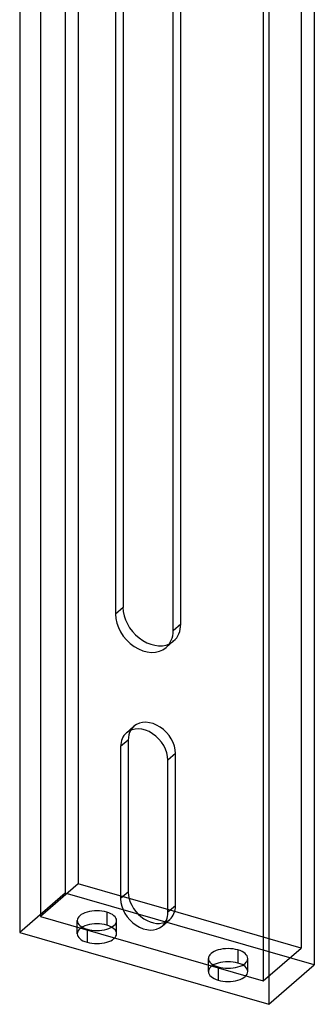
# Model space of a CAD drawing. Units: millimetres. Extents: x 76 to 188, y -548 to 231.
# Drawn here: x 77 to 125, y -548 to -385 of the extents above; entities that cross this region are included whole.
import ezdxf

# ---------------------------------------------------------------- set-up
doc = ezdxf.new("R2010")
doc.units = ezdxf.units.MM
doc.layers.add('MAIN-1', color=7, linetype='Continuous')
doc.layers.add('MAIN-2', color=7, linetype='Continuous')

msp = doc.modelspace()

# ---------------------------------------------------------------- linework, layer by layer
at = {"layer": 'MAIN-1'}
for p, q in [((76.55, -282.97), (76.55, -535.85)), ((125.19, -288.35), (125.19, -541.23)), ((117.69, -294.85), (117.69, -547.73)), ((101.88, -486.01), (101.88, -311.25)), ((93.61, -361.99), (93.61, -482.17)), ((92.36, -363.08), (92.36, -483.26)), ((93.61, -482.17), (92.36, -483.26)), ((94.47, -504.07), (93.22, -505.16)), ((94.47, -504.07), (94.47, -529.19)), ((93.22, -505.16), (93.22, -530.27)), ((101.02, -532.52), (101.02, -507.41)), ((94.47, -529.19), (93.22, -530.27)), ((101.02, -532.09), (94.61, -530.24)), ((76.55, -535.85), (117.69, -547.73)), ((117.69, -547.73), (125.19, -541.23))]:
    msp.add_line(p, q, dxfattribs=at)
for centre, major_axis, start_param, end_param in [((98.37, -483.55), (-3.6, 4.16), 0.713724, 2.93979), ((97.12, -484.63), (-3.6, 4.16), 0.713724, 3.141552), ((97.12, -484.63), (-3.6, 4.16), 3.141552, 3.855317), ((97.12, -506.28), (-2.95, 3.4), -2.427868, -0.000041), ((98.37, -505.2), (-2.95, 3.4), 0.247496, 0.713724), ((97.12, -506.28), (-2.95, 3.4), -0.000041, 0.713724), ((98.37, -530.31), (-2.95, 3.4), 0.713724, 2.894097), ((97.12, -531.4), (-2.95, 3.4), 0.713724, 3.141552), ((97.12, -531.4), (-2.95, 3.4), 3.141552, 3.855317)]:
    msp.add_ellipse(centre, major_axis=major_axis, ratio=0.75, start_param=start_param, end_param=end_param, dxfattribs=at)
at = {"layer": 'MAIN-2'}
for p, q in [((84.05, -276.48), (84.05, -529.36)), ((86.22, -277.1), (86.22, -527.82)), ((79.97, -282.51), (79.97, -533.23)), ((123.02, -287.73), (123.02, -538.44)), ((116.77, -293.14), (116.77, -543.85)), ((103.13, -484.92), (103.13, -298.73)), ((103.13, -484.92), (101.88, -486.01)), ((100.72, -488.79), (101.97, -487.71)), ((94.17, -502.88), (95.42, -501.8)), ((102.27, -506.32), (101.02, -507.41)), ((102.27, -531.44), (102.27, -506.32)), ((86.22, -527.82), (79.97, -533.23)), ((94.61, -530.24), (86.22, -527.82)), ((84.05, -529.36), (76.55, -535.85)), ((125.19, -541.23), (84.05, -529.36)), ((102.27, -531.44), (101.02, -532.52)), ((79.97, -533.23), (116.77, -543.85)), ((90.92, -532.49), (90.92, -534.66)), ((123.02, -538.44), (101.02, -532.09)), ((86.05, -536.07), (86.05, -533.9)), ((92.55, -536.07), (92.55, -533.9)), ((100.07, -534.8), (101.32, -533.72)), ((87.67, -535.31), (87.67, -537.47)), ((112.57, -538.74), (112.57, -540.91)), ((116.77, -543.85), (123.02, -538.44)), ((107.7, -542.32), (107.7, -540.15)), ((109.32, -541.56), (109.32, -543.72)), ((114.2, -542.32), (114.2, -540.15))]:
    msp.add_line(p, q, dxfattribs=at)
for centre, major_axis, ratio, start_param, end_param in [((98.37, -483.55), (-3.6, 4.16), 0.75, 3.141552, 3.855317), ((98.37, -483.55), (-3.6, 4.16), 0.75, 2.93979, 3.141552), ((98.37, -505.2), (-2.95, 3.4), 0.75, -2.427868, -0.000041), ((98.37, -505.2), (-2.95, 3.4), 0.75, -0.000041, 0.247496), ((98.37, -530.31), (-2.95, 3.4), 0.75, 3.141552, 3.855317), ((89.3, -533.9), (3.25, 0), 0.5, 1.047198, 3.141624), ((89.3, -533.9), (3.25, 0), 0.5, 0.000031, 1.047198), ((89.3, -533.9), (3.25, 0), 0.5, -3.141561, -2.094395), ((89.3, -536.07), (-3.25, 0), 0.5, -2.094395, 0.000031), ((89.3, -533.9), (3.25, 0), 0.5, -2.094395, 0.000031), ((89.3, -536.07), (-3.25, 0), 0.5, -3.141561, -2.094395), ((98.37, -530.31), (-2.95, 3.4), 0.75, 2.894097, 3.141552), ((89.3, -536.07), (-3.25, 0), 0.5, 0.000031, 1.047198), ((89.3, -536.07), (-3.25, 0), 0.5, 1.047198, 3.141624), ((110.95, -540.15), (3.25, 0), 0.5, 1.047198, 3.141624), ((110.95, -540.15), (3.25, 0), 0.5, 0.000031, 1.047198), ((110.95, -540.15), (3.25, 0), 0.5, -3.141561, -2.094395), ((110.95, -542.32), (-3.25, 0), 0.5, -2.094395, 0.000031), ((110.95, -540.15), (3.25, 0), 0.5, -2.094395, 0.000031), ((110.95, -542.32), (-3.25, 0), 0.5, -3.141561, -2.094395), ((110.95, -542.32), (-3.25, 0), 0.5, 0.000031, 1.047198), ((110.95, -542.32), (-3.25, 0), 0.5, 1.047198, 3.141624)]:
    msp.add_ellipse(centre, major_axis=major_axis, ratio=ratio, start_param=start_param, end_param=end_param, dxfattribs=at)

doc.saveas('drawing.dxf')
